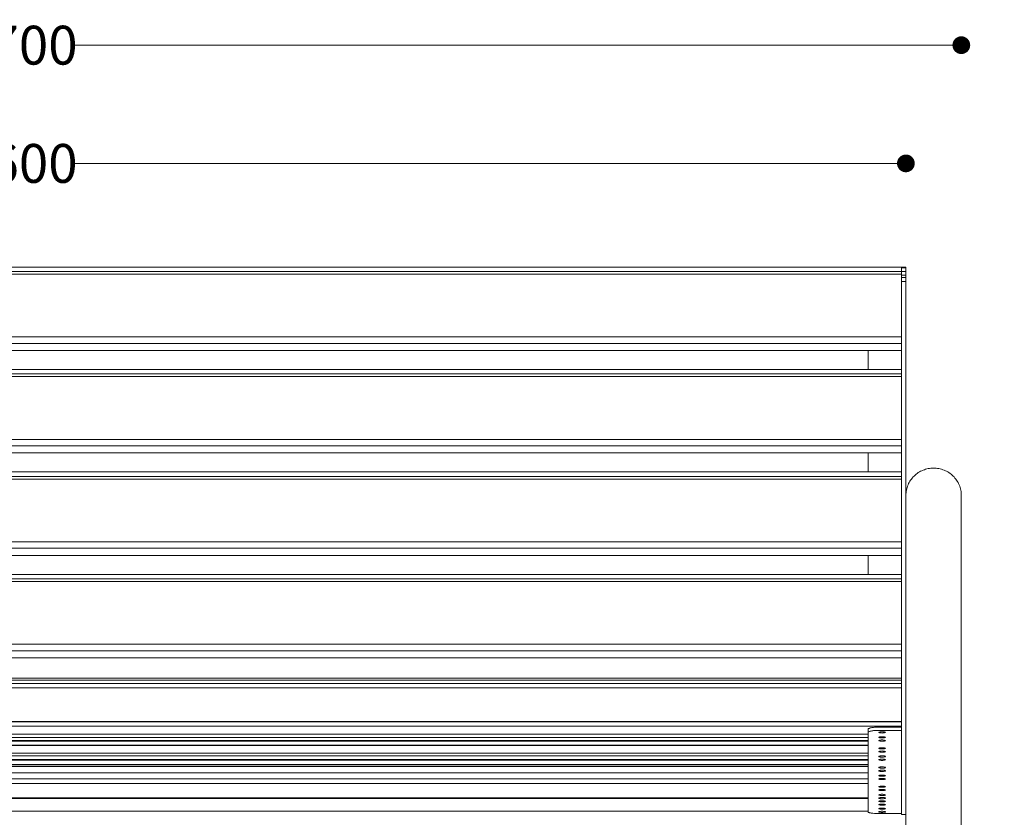
# Model space of a CAD drawing. Units: millimetres. Extents: x 29351 to 34301, y 12755 to 18202.
# Drawn here: x 31388 to 32276, y 15187 to 15906 of the extents above; entities that cross this region are included whole.
import ezdxf

# ---------------------------------------------------------------- set-up
doc = ezdxf.new("R2010")
doc.units = ezdxf.units.MM
doc.header["$LTSCALE"] = 3
doc.layers.add('Warstwa 1', color=7, linetype='Continuous')
doc.styles.get("Standard").update_dxf_attribs({"font": 'arial.ttf'})
doc.dimstyles.new('MATEUSZ', dxfattribs={"dimtxt": 35, "dimasz": 16, "dimexe": 0.18, "dimexo": 0.0625, "dimgap": 0.09, "dimtad": 0, "dimdec": 0, "dimdsep": 46, "dimtxsty": 'Standard', "dimblk": 'DOT', "dimcen": 0.09, "dimse1": 1, "dimse2": 1, "dimadec": 0, "dimazin": 0, "dimtfac": 1, "dimtdec": 0, "dimtofl": 0, "dimtmove": 0, "dimatfit": 3, "dimfxl": 0, "dimtolj": 1, "dimtzin": 0, "dimlwd": 9, "dimlwe": 9, "dimarcsym": 0})

# ---------------------------------------------------------------- blocks, each defined once
blk = doc.blocks.new('_Dot')
at = {"color": 0, "linetype": 'ByBlock', "lineweight": -2}
blk.add_line((-0.5, 0), (-1, 0), dxfattribs=at)
at = {"color": 0, "linetype": 'ByBlock', "const_width": 0.5}
blk.add_lwpolyline([(-0.25, 0, 1), (0.25, 0, 1)], format="xyb", close=True, dxfattribs=at)
blk = doc.blocks.new('*D18')
at = {"color": 0, "lineweight": 9}
for p, q in [((30553.72, 15883.17), (31337.08, 15883.17)), ((32221.72, 15883.17), (31438.37, 15883.17))]:
    blk.add_line(p, q, dxfattribs=at)
at = {"layer": 'Defpoints', "color": 0}
for p in [(32237.72, 15883.17), (30537.72, 15477.29), (32237.72, 15477.29)]:
    blk.add_point(p, dxfattribs=at)
at = {"color": 0, "lineweight": 9, "xscale": 16, "yscale": 16, "zscale": 16, "rotation": 180}
blk.add_blockref('_Dot', (30537.72, 15883.17), dxfattribs=at)
at = {"color": 0, "lineweight": 9, "xscale": 16, "yscale": 16, "zscale": 16}
blk.add_blockref('_Dot', (32237.72, 15883.17), dxfattribs=at)
at = {"color": 0, "insert": (31387.72, 15883.17), "char_height": 35, "attachment_point": 5}
blk.add_mtext('\\A1;1700', dxfattribs=at)
blk = doc.blocks.new('*D19')
at = {"color": 0, "lineweight": 9}
for p, q in [((30603.72, 15776.59), (31337.08, 15776.59)), ((32171.72, 15776.59), (31438.37, 15776.59))]:
    blk.add_line(p, q, dxfattribs=at)
at = {"layer": 'Defpoints', "color": 0}
for p in [(32187.72, 15776.59), (30587.72, 15683.17), (32187.72, 15682.38)]:
    blk.add_point(p, dxfattribs=at)
at = {"color": 0, "lineweight": 9, "xscale": 16, "yscale": 16, "zscale": 16, "rotation": 180}
blk.add_blockref('_Dot', (30587.72, 15776.59), dxfattribs=at)
at = {"color": 0, "lineweight": 9, "xscale": 16, "yscale": 16, "zscale": 16}
blk.add_blockref('_Dot', (32187.72, 15776.59), dxfattribs=at)
at = {"color": 0, "insert": (31387.72, 15776.59), "char_height": 35, "attachment_point": 5}
blk.add_mtext('\\A1;1600', dxfattribs=at)
blk = doc.blocks.new('*D23')
at = {"color": 0, "lineweight": 9}
for p, q in [((32437.72, 15485.87), (32437.72, 15205.66)), ((32437.72, 14847.87), (32437.72, 15128.08))]:
    blk.add_line(p, q, dxfattribs=at)
at = {"layer": 'Defpoints', "color": 0}
for p in [(32212.72, 15501.87), (32212.72, 14831.87), (32437.72, 14831.87)]:
    blk.add_point(p, dxfattribs=at)
at = {"color": 0, "lineweight": 9, "xscale": 16, "yscale": 16, "zscale": 16}
for p, rotation in [((32437.72, 15501.87), 90), ((32437.72, 14831.87), 270)]:
    blk.add_blockref('_Dot', p, dxfattribs=dict(at, rotation=rotation))
at = {"color": 0, "insert": (32437.72, 15166.87), "char_height": 35, "attachment_point": 5, "rotation": 90}
blk.add_mtext('\\A1;670', dxfattribs=at)

msp = doc.modelspace()

# ---------------------------------------------------------------- linework, layer by layer
at = {"layer": 'Warstwa 1', "color": 7, "lineweight": 15}
for points in [[(30591.72, 15683.17), (32183.72, 15683.17)], [(32183.72, 15683.17), (32183.72, 15682.38)], [(32187.72, 15683.17), (32183.72, 15683.17)], [(32183.72, 15675.8), (32183.72, 15683.17)], [(32183.72, 15683.17), (32183.72, 15676.72)], [(32183.72, 15682.38), (32187.72, 15682.38)], [(32183.72, 15682.38), (32183.72, 15679.17)], [(32187.72, 15675.8), (32187.72, 15683.17)], [(32187.72, 15682.38), (32187.72, 15683.17)], [(32187.72, 15679.17), (32187.72, 15682.38)], [(30591.72, 15679.17), (32183.72, 15679.17)], [(32183.72, 15676.72), (30591.72, 15676.72)], [(32183.72, 15679.17), (32187.72, 15679.17)], [(32183.72, 15679.17), (32183.72, 15310.58)], [(32183.72, 15620.2), (32183.72, 15679.17)], [(32183.72, 15676.72), (32183.72, 15607.92)], [(32183.72, 15675.8), (32187.72, 15675.8)], [(32183.72, 15673.71), (32183.72, 15675.8)], [(32183.72, 15673.71), (32187.72, 15673.71)], [(32183.72, 15669.97), (32183.72, 15673.71)], [(32187.72, 15679.17), (32187.72, 15310.58)], [(32187.72, 15675.8), (32187.72, 15673.71)], [(32187.72, 15673.71), (32187.72, 15669.97)], [(32183.72, 15671.26), (32183.72, 15671.81)], [(32183.72, 15671.81), (32183.72, 15335.66)], [(32183.72, 15335.1), (32183.72, 15671.26)], [(32187.72, 15669.97), (32183.72, 15669.97)], [(32183.72, 15301.38), (32183.72, 15669.97)], [(32187.72, 15301.38), (32187.72, 15669.97)], [(30591.72, 15620.2), (32183.72, 15620.2)], [(32183.72, 15614.36), (32183.72, 15620.2)], [(30591.72, 15614.36), (32183.72, 15614.36)], [(32183.72, 15607.92), (32183.72, 15614.36)], [(30591.72, 15607.92), (32183.72, 15607.92)], [(32153.72, 15590.77), (32153.72, 15607.92)], [(32153.72, 15607.92), (32153.72, 15590.77)], [(30591.72, 15590.77), (32183.72, 15590.77)], [(30591.72, 15586.78), (32183.72, 15586.78)], [(32183.72, 15590.77), (32183.72, 15584.33)], [(32183.72, 15527.81), (32183.72, 15586.78)], [(32183.72, 15584.33), (30591.72, 15584.33)], [(32183.72, 15584.33), (32183.72, 15515.53)], [(30591.72, 15527.81), (32183.72, 15527.81)], [(32183.72, 15521.97), (32183.72, 15527.81)], [(30591.72, 15521.97), (32183.72, 15521.97)], [(30591.72, 15515.53), (32183.72, 15515.53)], [(32153.72, 15498.38), (32153.72, 15515.53)], [(32153.72, 15515.53), (32153.72, 15498.38)], [(32183.72, 15515.53), (32183.72, 15521.97)], [(30591.72, 15498.38), (32183.72, 15498.38)], [(32183.72, 15498.38), (32183.72, 15491.94)], [(30591.72, 15494.39), (32183.72, 15494.39)], [(32183.72, 15491.94), (30591.72, 15491.94)], [(32183.72, 15435.41), (32183.72, 15494.39)], [(32183.72, 15491.94), (32183.72, 15423.13)], [(32237.72, 15477.29), (32237.72, 15423.29)], [(30591.72, 15435.41), (32183.72, 15435.41)], [(32183.72, 15429.58), (32183.72, 15435.41)], [(30591.72, 15429.58), (32183.72, 15429.58)], [(32183.72, 15423.13), (32183.72, 15429.58)], [(30591.72, 15423.13), (32183.72, 15423.13)], [(32153.72, 15405.99), (32153.72, 15423.13)], [(32153.72, 15423.13), (32153.72, 15405.99)], [(32237.72, 15423.29), (32237.72, 15338.22)], [(30591.72, 15405.99), (32183.72, 15405.99)], [(30591.72, 15401.99), (32183.72, 15401.99)], [(32183.72, 15399.54), (30591.72, 15399.54)], [(32183.72, 15405.99), (32183.72, 15399.54)], [(32183.72, 15343.02), (32183.72, 15401.99)], [(32183.72, 15399.54), (32183.72, 15330.74)], [(32187.54, 14833.17), (32187.54, 15392.23)], [(32237.72, 14833.17), (32237.72, 15392.23)], [(30591.72, 15343.02), (32183.72, 15343.02)], [(30591.72, 15337.18), (32183.72, 15337.18)], [(32183.72, 15337.18), (32183.72, 15343.02)], [(32183.72, 15330.74), (32183.72, 15337.18)], [(32237.72, 15338.22), (32237.72, 14833.17)], [(30591.72, 15330.74), (32183.72, 15330.74)], [(32183.72, 15335.1), (32183.72, 15335.66)], [(30591.72, 15312.4), (32183.72, 15312.4)], [(30591.72, 15310.65), (32183.72, 15310.65)], [(32183.72, 15312.4), (32183.72, 15294.58)], [(32183.72, 15310.65), (32183.72, 15312.4)], [(32183.72, 15259.01), (32183.72, 15310.65)], [(32183.72, 15310.58), (32183.72, 15238.69)], [(32187.72, 15310.58), (32187.72, 15238.69)], [(32183.72, 15307.72), (30591.72, 15307.72)], [(32183.72, 15303.73), (30591.72, 15303.73)], [(32183.72, 15307.72), (32183.72, 15306.94)], [(32183.72, 15238.69), (32183.72, 15307.72)], [(32183.72, 15307.72), (32183.72, 15296.68)], [(32183.72, 15306.94), (32183.72, 15303.73)], [(32183.72, 15303.73), (32183.72, 15264.41)], [(32183.72, 15269.33), (32183.72, 15303.73)], [(32183.72, 15189.54), (32183.72, 15301.38)], [(32187.72, 15238.69), (32187.72, 15307.72)], [(32187.72, 15306.94), (32187.72, 15307.72)], [(32187.72, 15303.73), (32187.72, 15306.94)], [(32187.72, 15303.73), (32187.72, 15264.41)], [(32187.72, 15189.54), (32187.72, 15301.38)], [(32183.72, 15296.68), (32183.72, 15290.84)], [(32183.72, 15294.58), (32183.72, 15234.34)], [(32183.72, 15290.84), (32183.72, 15256.44)], [(32183.72, 15290.42), (32183.72, 15279.37)], [(32183.72, 15290.28), (32183.72, 15238.64)], [(32183.72, 15237.11), (32183.72, 15288.75)], [(32183.72, 15252.02), (32183.72, 15286.43)], [(32183.72, 15279.37), (32183.72, 15273.54)], [(32183.72, 15273.54), (30591.72, 15273.54)], [(32183.72, 15273.11), (30591.72, 15273.11)], [(30591.72, 15269.33), (32183.72, 15269.33)], [(32183.72, 15269.12), (30591.72, 15269.12)], [(32153.72, 15263.62), (32153.72, 15266.57)], [(32153.72, 15266.57), (32153.72, 15207.29)], [(32183.72, 15268.41), (32163.72, 15268.41)], [(32163.72, 15265.46), (32183.72, 15265.46)], [(32183.72, 15273.54), (32183.72, 15239.14)], [(32183.72, 15273.11), (32183.72, 15262.07)], [(32183.72, 15256.44), (32183.72, 15269.33)], [(32183.72, 15234.72), (32183.72, 15269.12)], [(32183.72, 15265.46), (32183.72, 15268.41)], [(32183.72, 15205.45), (32183.72, 15268.41)], [(32183.72, 15265.46), (32183.72, 15202.5)], [(32153.72, 15262.07), (30621.72, 15262.07)], [(30621.72, 15259.01), (32153.72, 15259.01)], [(32153.72, 15256.44), (30621.72, 15256.44)], [(32153.72, 15256.23), (30621.72, 15256.23)], [(32153.72, 15204.34), (32153.72, 15263.62)], [(32183.72, 15264.41), (32183.72, 15260.67)], [(32183.72, 15262.07), (32183.72, 15256.23)], [(32183.72, 15260.67), (32183.72, 15258.58)], [(32183.72, 15252.16), (32183.72, 15259.01)], [(32183.72, 15258.58), (32183.72, 15189.54)], [(32183.72, 15256.23), (32183.72, 15221.83)], [(32187.72, 15260.67), (32187.72, 15264.41)], [(32187.72, 15258.58), (32187.72, 15260.67)], [(32187.72, 15258.58), (32187.72, 15189.54)], [(32153.72, 15255.81), (30621.72, 15255.81)], [(30621.72, 15252.16), (32153.72, 15252.16)], [(30621.72, 15252.02), (32153.72, 15252.02)], [(32153.72, 15251.82), (30621.72, 15251.82)], [(32153.72, 15247.25), (32153.72, 15245.72)], [(32183.72, 15255.81), (32183.72, 15244.76)], [(32183.72, 15234.34), (32183.72, 15252.16)], [(32183.72, 15239.14), (32183.72, 15252.02)], [(32183.72, 15217.41), (32183.72, 15251.82)], [(32153.72, 15244.76), (30621.72, 15244.76)], [(30621.72, 15242.59), (32153.72, 15242.59)], [(32153.72, 15239.14), (30621.72, 15239.14)], [(32153.72, 15238.93), (30621.72, 15238.93)], [(30621.72, 15238.47), (32153.72, 15238.47)], [(32183.72, 15244.76), (32183.72, 15238.93)], [(32183.72, 15242.59), (32183.72, 15238.47)], [(32183.72, 15232.8), (32183.72, 15242.59)], [(32183.72, 15238.93), (32183.72, 15204.53)], [(32183.72, 15238.64), (32183.72, 15237.11)], [(32183.72, 15238.47), (32183.72, 15203.94)], [(30621.72, 15234.72), (32153.72, 15234.72)], [(30621.72, 15234.34), (32153.72, 15234.34)], [(30621.72, 15232.8), (32153.72, 15232.8)], [(32183.72, 15221.83), (32183.72, 15234.72)], [(32183.72, 15227.05), (32183.72, 15232.8)], [(30621.72, 15227.05), (32153.72, 15227.05)], [(32153.72, 15221.83), (30621.72, 15221.83)], [(32183.72, 15192.52), (32183.72, 15227.05)], [(30621.72, 15217.41), (32153.72, 15217.41)], [(32183.72, 15204.53), (32183.72, 15217.41)], [(32153.72, 15204.53), (30621.72, 15204.53)], [(32153.72, 15203.94), (30621.72, 15203.94)], [(32153.72, 15204.34), (32153.72, 15207.29)], [(32153.72, 15204.34), (32153.72, 15192.01)], [(32183.72, 15202.5), (32183.72, 15205.45)], [(32183.72, 15203.94), (32183.72, 15192.52)], [(32183.72, 15203.13), (32183.72, 15193.33)], [(32183.72, 15203.13), (32183.72, 15200.17)], [(32153.72, 15194.97), (32153.72, 15201.49)], [(32153.72, 15201.49), (32153.72, 15198.53)], [(32153.72, 15194.97), (32153.72, 15192.01)], [(32183.72, 15190.37), (32183.72, 15200.17)], [(30621.72, 15192.52), (32153.72, 15192.52)], [(32163.72, 15190.37), (32183.72, 15190.37)], [(32183.72, 15193.33), (32183.72, 15190.37)], [(32187.72, 15189.54), (32183.72, 15189.54)]]:
    msp.add_lwpolyline(points, dxfattribs=at)
for points, knots in [([(32183.72, 15679.17), (32183.72, 15679.73), (32183.72, 15680.63), (32183.72, 15681.14), (32183.72, 15681.54), (32183.72, 15681.7), (32183.72, 15682.32), (32183.72, 15682.78), (32183.72, 15683.5), (32183.72, 15683.17)], [0, 0, 0, 0, 1, 1, 1, 2, 2, 2, 3, 3, 3, 3]), ([(32183.72, 15586.78), (32183.72, 15587.33), (32183.72, 15588.23), (32183.72, 15588.74), (32183.72, 15589.15), (32183.72, 15589.31), (32183.72, 15589.93), (32183.72, 15590.39), (32183.72, 15591.11), (32183.72, 15590.77)], [0, 0, 0, 0, 1, 1, 1, 2, 2, 2, 3, 3, 3, 3]), ([(32183.72, 15494.39), (32183.72, 15494.94), (32183.72, 15495.84), (32183.72, 15496.35), (32183.72, 15496.76), (32183.72, 15496.92), (32183.72, 15497.53), (32183.72, 15497.99), (32183.72, 15498.71), (32183.72, 15498.38)], [0, 0, 0, 0, 1, 1, 1, 2, 2, 2, 3, 3, 3, 3]), ([(32237.72, 15477.29), (32237.72, 15478.92), (32237.56, 15480.54), (32237.24, 15482.13), (32236.91, 15483.72), (32236.43, 15485.28), (32235.79, 15486.77), (32235.16, 15488.26), (32234.37, 15489.69), (32233.45, 15491.03), (32232.54, 15492.37), (32231.49, 15493.61), (32230.32, 15494.75), (32229.16, 15495.88), (32227.89, 15496.9), (32226.53, 15497.78), (32225.17, 15498.67), (32223.73, 15499.42), (32222.22, 15500.03), (32220.72, 15500.63), (32219.15, 15501.09), (32217.56, 15501.4), (32215.97, 15501.71), (32214.35, 15501.87), (32212.72, 15501.87), (32211.1, 15501.87), (32209.48, 15501.71), (32207.89, 15501.4), (32206.29, 15501.09), (32204.73, 15500.63), (32203.23, 15500.03), (32201.72, 15499.42), (32200.28, 15498.67), (32198.92, 15497.78), (32197.56, 15496.9), (32196.28, 15495.88), (32195.12, 15494.75), (32193.96, 15493.61), (32192.91, 15492.37), (32191.99, 15491.03), (32191.08, 15489.69), (32190.29, 15488.26), (32189.66, 15486.77), (32189.02, 15485.28), (32188.54, 15483.72), (32188.21, 15482.13), (32187.89, 15480.54), (32187.72, 15478.92), (32187.72, 15477.29)], [0, 0, 0, 0, 1, 1, 1, 2, 2, 2, 3, 3, 3, 4, 4, 4, 5, 5, 5, 6, 6, 6, 7, 7, 7, 8, 8, 8, 9, 9, 9, 10, 10, 10, 11, 11, 11, 12, 12, 12, 13, 13, 13, 14, 14, 14, 15, 15, 15, 16, 16, 16, 16]), ([(32237.72, 15392.23), (32237.72, 15404.54), (32237.72, 15416.7), (32237.72, 15429.16), (32237.72, 15437.88), (32237.72, 15446.75), (32237.72, 15455.22), (32237.72, 15459.46), (32237.72, 15463.59), (32237.72, 15468.08), (32237.72, 15470.33), (32237.72, 15472.66), (32237.72, 15474.71), (32237.72, 15475.67), (32237.72, 15476.56), (32237.72, 15477.62), (32237.72, 15478.05), (32237.72, 15478.51), (32237.72, 15478.74), (32237.72, 15478.81), (32237.72, 15478.85), (32237.72, 15478.96), (32237.72, 15479), (32237.72, 15479.05), (32237.72, 15479.07), (32237.72, 15479.1), (32237.72, 15479.06), (32237.72, 15479.01), (32237.72, 15478.85), (32237.72, 15478.59), (32237.72, 15478.36), (32237.72, 15477.96), (32237.72, 15477.64), (32237.72, 15477.29)], [0, 0, 0, 0, 1, 1, 1, 2, 2, 2, 3, 3, 3, 4, 4, 4, 5, 5, 5, 6, 6, 6, 7, 7, 7, 8, 8, 8, 9, 9, 9, 10, 10, 10, 11, 11, 11, 11]), ([(32183.72, 15401.99), (32183.72, 15402.55), (32183.72, 15403.45), (32183.72, 15403.96), (32183.72, 15404.36), (32183.72, 15404.52), (32183.72, 15405.14), (32183.72, 15405.6), (32183.72, 15406.32), (32183.72, 15405.99)], [0, 0, 0, 0, 1, 1, 1, 2, 2, 2, 3, 3, 3, 3]), ([(32183.72, 15303.73), (32183.72, 15304.28), (32183.72, 15305.18), (32183.72, 15305.69), (32183.72, 15306.1), (32183.72, 15306.26), (32183.72, 15306.88), (32183.72, 15307.34), (32183.72, 15308.06), (32183.72, 15307.72)], [0, 0, 0, 0, 1, 1, 1, 2, 2, 2, 3, 3, 3, 3]), ([(32183.72, 15286.43), (32183.72, 15286.98), (32183.72, 15287.88), (32183.72, 15288.39), (32183.72, 15288.8), (32183.72, 15288.95), (32183.72, 15289.57), (32183.72, 15290.03), (32183.72, 15290.75), (32183.72, 15290.42)], [0, 0, 0, 0, 1, 1, 1, 2, 2, 2, 3, 3, 3, 3]), ([(32163.72, 15268.41), (32162.27, 15268.41), (32160.8, 15268.33), (32159.37, 15268.21), (32158.37, 15268.13), (32157.38, 15268.04), (32156.37, 15267.82), (32155.87, 15267.71), (32155.35, 15267.58), (32154.88, 15267.42), (32154.62, 15267.34), (32154.37, 15267.24), (32154.11, 15267.07), (32153.92, 15266.95), (32153.72, 15266.78), (32153.72, 15266.57)], [0, 0, 0, 0, 1, 1, 1, 2, 2, 2, 3, 3, 3, 4, 4, 4, 5, 5, 5, 5]), ([(32153.72, 15263.62), (32153.72, 15263.83), (32153.92, 15264), (32154.11, 15264.12), (32154.37, 15264.29), (32154.62, 15264.39), (32154.88, 15264.47), (32155.35, 15264.63), (32155.87, 15264.76), (32156.37, 15264.87), (32157.38, 15265.09), (32158.37, 15265.18), (32159.37, 15265.26), (32160.8, 15265.38), (32162.27, 15265.46), (32163.72, 15265.46)], [0, 0, 0, 0, 1, 1, 1, 2, 2, 2, 3, 3, 3, 4, 4, 4, 5, 5, 5, 5]), ([(32183.72, 15269.12), (32183.72, 15269.68), (32183.72, 15270.57), (32183.72, 15271.08), (32183.72, 15271.49), (32183.72, 15271.65), (32183.72, 15272.27), (32183.72, 15272.73), (32183.72, 15273.45), (32183.72, 15273.11)], [0, 0, 0, 0, 1, 1, 1, 2, 2, 2, 3, 3, 3, 3]), ([(32166.22, 15263.07), (32165.79, 15263.07), (32165.3, 15263.11), (32164.9, 15263.13), (32164.58, 15263.15), (32164.31, 15263.16), (32163.9, 15263.27), (32163.6, 15263.35), (32163.22, 15263.48), (32163.22, 15263.62), (32163.22, 15263.75), (32163.6, 15263.89), (32163.9, 15263.97), (32164.31, 15264.08), (32164.58, 15264.08), (32164.9, 15264.1), (32165.3, 15264.13), (32165.79, 15264.17), (32166.22, 15264.17)], [0, 0, 0, 0, 1, 1, 1, 2, 2, 2, 3, 3, 3, 4, 4, 4, 5, 5, 5, 6, 6, 6, 6]), ([(32166.22, 15259.76), (32165.79, 15259.76), (32165.3, 15259.71), (32164.9, 15259.69), (32164.58, 15259.67), (32164.31, 15259.66), (32163.9, 15259.55), (32163.6, 15259.47), (32163.22, 15259.34), (32163.22, 15259.2), (32163.22, 15259.07), (32163.6, 15258.93), (32163.9, 15258.85), (32164.31, 15258.74), (32164.58, 15258.74), (32164.9, 15258.72), (32165.3, 15258.69), (32165.79, 15258.65), (32166.22, 15258.65)], [0, 0, 0, 0, 1, 1, 1, 2, 2, 2, 3, 3, 3, 4, 4, 4, 5, 5, 5, 6, 6, 6, 6]), ([(32166.22, 15255.7), (32165.79, 15255.7), (32165.3, 15255.74), (32164.9, 15255.77), (32164.58, 15255.79), (32164.31, 15255.8), (32163.9, 15255.9), (32163.6, 15255.98), (32163.22, 15256.12), (32163.22, 15256.25), (32163.22, 15256.39), (32163.6, 15256.52), (32163.9, 15256.6), (32164.31, 15256.71), (32164.58, 15256.72), (32164.9, 15256.74), (32165.3, 15256.76), (32165.79, 15256.81), (32166.22, 15256.81)], [0, 0, 0, 0, 1, 1, 1, 2, 2, 2, 3, 3, 3, 4, 4, 4, 5, 5, 5, 6, 6, 6, 6]), ([(32166.22, 15264.17), (32166.66, 15264.17), (32167.15, 15264.13), (32167.55, 15264.1), (32167.87, 15264.08), (32168.14, 15264.08), (32168.55, 15263.97), (32168.85, 15263.89), (32169.22, 15263.75), (32169.22, 15263.62), (32169.22, 15263.48), (32168.85, 15263.35), (32168.55, 15263.27), (32168.14, 15263.16), (32167.87, 15263.15), (32167.55, 15263.13), (32167.15, 15263.11), (32166.66, 15263.07), (32166.22, 15263.07)], [0, 0, 0, 0, 1, 1, 1, 2, 2, 2, 3, 3, 3, 4, 4, 4, 5, 5, 5, 6, 6, 6, 6]), ([(32166.22, 15258.65), (32166.66, 15258.65), (32167.15, 15258.69), (32167.55, 15258.72), (32167.87, 15258.74), (32168.14, 15258.74), (32168.55, 15258.85), (32168.85, 15258.93), (32169.22, 15259.07), (32169.22, 15259.2), (32169.22, 15259.34), (32168.85, 15259.47), (32168.55, 15259.55), (32168.14, 15259.66), (32167.87, 15259.67), (32167.55, 15259.69), (32167.15, 15259.71), (32166.66, 15259.76), (32166.22, 15259.76)], [0, 0, 0, 0, 1, 1, 1, 2, 2, 2, 3, 3, 3, 4, 4, 4, 5, 5, 5, 6, 6, 6, 6]), ([(32166.22, 15256.81), (32166.66, 15256.81), (32167.15, 15256.76), (32167.55, 15256.74), (32167.87, 15256.72), (32168.14, 15256.71), (32168.55, 15256.6), (32168.85, 15256.52), (32169.22, 15256.39), (32169.22, 15256.25), (32169.22, 15256.12), (32168.85, 15255.98), (32168.55, 15255.9), (32168.14, 15255.8), (32167.87, 15255.79), (32167.55, 15255.77), (32167.15, 15255.74), (32166.66, 15255.7), (32166.22, 15255.7)], [0, 0, 0, 0, 1, 1, 1, 2, 2, 2, 3, 3, 3, 4, 4, 4, 5, 5, 5, 6, 6, 6, 6]), ([(32183.72, 15251.82), (32183.72, 15252.37), (32183.72, 15253.27), (32183.72, 15253.78), (32183.72, 15254.19), (32183.72, 15254.34), (32183.72, 15254.96), (32183.72, 15255.42), (32183.72, 15256.14), (32183.72, 15255.81)], [0, 0, 0, 0, 1, 1, 1, 2, 2, 2, 3, 3, 3, 3]), ([(32166.22, 15249.81), (32165.79, 15249.81), (32165.3, 15249.77), (32164.9, 15249.75), (32164.58, 15249.73), (32164.31, 15249.72), (32163.9, 15249.61), (32163.6, 15249.53), (32163.22, 15249.4), (32163.22, 15249.26), (32163.22, 15249.13), (32163.6, 15248.99), (32163.9, 15248.91), (32164.31, 15248.8), (32164.58, 15248.8), (32164.9, 15248.78), (32165.3, 15248.75), (32165.79, 15248.71), (32166.22, 15248.71)], [0, 0, 0, 0, 1, 1, 1, 2, 2, 2, 3, 3, 3, 4, 4, 4, 5, 5, 5, 6, 6, 6, 6]), ([(32166.22, 15248.71), (32166.66, 15248.71), (32167.15, 15248.75), (32167.55, 15248.78), (32167.87, 15248.8), (32168.14, 15248.8), (32168.55, 15248.91), (32168.85, 15248.99), (32169.22, 15249.13), (32169.22, 15249.26), (32169.22, 15249.4), (32168.85, 15249.53), (32168.55, 15249.61), (32168.14, 15249.72), (32167.87, 15249.73), (32167.55, 15249.75), (32167.15, 15249.77), (32166.66, 15249.81), (32166.22, 15249.81)], [0, 0, 0, 0, 1, 1, 1, 2, 2, 2, 3, 3, 3, 4, 4, 4, 5, 5, 5, 6, 6, 6, 6]), ([(32166.22, 15245.76), (32165.79, 15245.76), (32165.3, 15245.8), (32164.9, 15245.83), (32164.58, 15245.85), (32164.31, 15245.85), (32163.9, 15245.96), (32163.6, 15246.04), (32163.22, 15246.18), (32163.22, 15246.31), (32163.22, 15246.45), (32163.6, 15246.58), (32163.9, 15246.66), (32164.31, 15246.77), (32164.58, 15246.78), (32164.9, 15246.8), (32165.3, 15246.82), (32165.79, 15246.87), (32166.22, 15246.87)], [0, 0, 0, 0, 1, 1, 1, 2, 2, 2, 3, 3, 3, 4, 4, 4, 5, 5, 5, 6, 6, 6, 6]), ([(32166.22, 15242.45), (32165.79, 15242.45), (32165.3, 15242.41), (32164.9, 15242.38), (32164.58, 15242.36), (32164.31, 15242.36), (32163.9, 15242.25), (32163.6, 15242.17), (32163.22, 15242.03), (32163.22, 15241.9), (32163.22, 15241.76), (32163.6, 15241.63), (32163.9, 15241.55), (32164.31, 15241.44), (32164.58, 15241.43), (32164.9, 15241.41), (32165.3, 15241.39), (32165.79, 15241.35), (32166.22, 15241.35)], [0, 0, 0, 0, 1, 1, 1, 2, 2, 2, 3, 3, 3, 4, 4, 4, 5, 5, 5, 6, 6, 6, 6]), ([(32166.22, 15238.4), (32165.79, 15238.4), (32165.3, 15238.44), (32164.9, 15238.46), (32164.58, 15238.48), (32164.31, 15238.49), (32163.9, 15238.6), (32163.6, 15238.68), (32163.22, 15238.81), (32163.22, 15238.95), (32163.22, 15239.08), (32163.6, 15239.22), (32163.9, 15239.3), (32164.31, 15239.41), (32164.58, 15239.42), (32164.9, 15239.44), (32165.3, 15239.46), (32165.79, 15239.5), (32166.22, 15239.5)], [0, 0, 0, 0, 1, 1, 1, 2, 2, 2, 3, 3, 3, 4, 4, 4, 5, 5, 5, 6, 6, 6, 6]), ([(32166.22, 15246.87), (32166.66, 15246.87), (32167.15, 15246.82), (32167.55, 15246.8), (32167.87, 15246.78), (32168.14, 15246.77), (32168.55, 15246.66), (32168.85, 15246.58), (32169.22, 15246.45), (32169.22, 15246.31), (32169.22, 15246.18), (32168.85, 15246.04), (32168.55, 15245.96), (32168.14, 15245.85), (32167.87, 15245.85), (32167.55, 15245.83), (32167.15, 15245.8), (32166.66, 15245.76), (32166.22, 15245.76)], [0, 0, 0, 0, 1, 1, 1, 2, 2, 2, 3, 3, 3, 4, 4, 4, 5, 5, 5, 6, 6, 6, 6]), ([(32166.22, 15241.35), (32166.66, 15241.35), (32167.15, 15241.39), (32167.55, 15241.41), (32167.87, 15241.43), (32168.14, 15241.44), (32168.55, 15241.55), (32168.85, 15241.63), (32169.22, 15241.76), (32169.22, 15241.9), (32169.22, 15242.03), (32168.85, 15242.17), (32168.55, 15242.25), (32168.14, 15242.36), (32167.87, 15242.36), (32167.55, 15242.38), (32167.15, 15242.41), (32166.66, 15242.45), (32166.22, 15242.45)], [0, 0, 0, 0, 1, 1, 1, 2, 2, 2, 3, 3, 3, 4, 4, 4, 5, 5, 5, 6, 6, 6, 6]), ([(32166.22, 15239.5), (32166.66, 15239.5), (32167.15, 15239.46), (32167.55, 15239.44), (32167.87, 15239.42), (32168.14, 15239.41), (32168.55, 15239.3), (32168.85, 15239.22), (32169.22, 15239.08), (32169.22, 15238.95), (32169.22, 15238.81), (32168.85, 15238.68), (32168.55, 15238.6), (32168.14, 15238.49), (32167.87, 15238.48), (32167.55, 15238.46), (32167.15, 15238.44), (32166.66, 15238.4), (32166.22, 15238.4)], [0, 0, 0, 0, 1, 1, 1, 2, 2, 2, 3, 3, 3, 4, 4, 4, 5, 5, 5, 6, 6, 6, 6]), ([(32166.22, 15232.51), (32165.79, 15232.51), (32165.3, 15232.47), (32164.9, 15232.44), (32164.58, 15232.42), (32164.31, 15232.42), (32163.9, 15232.31), (32163.6, 15232.23), (32163.22, 15232.09), (32163.22, 15231.96), (32163.22, 15231.82), (32163.6, 15231.69), (32163.9, 15231.61), (32164.31, 15231.5), (32164.58, 15231.49), (32164.9, 15231.47), (32165.3, 15231.45), (32165.79, 15231.41), (32166.22, 15231.41)], [0, 0, 0, 0, 1, 1, 1, 2, 2, 2, 3, 3, 3, 4, 4, 4, 5, 5, 5, 6, 6, 6, 6]), ([(32166.22, 15228.46), (32165.79, 15228.46), (32165.3, 15228.5), (32164.9, 15228.52), (32164.58, 15228.54), (32164.31, 15228.55), (32163.9, 15228.66), (32163.6, 15228.74), (32163.22, 15228.87), (32163.22, 15229.01), (32163.22, 15229.14), (32163.6, 15229.28), (32163.9, 15229.36), (32164.31, 15229.47), (32164.58, 15229.48), (32164.9, 15229.49), (32165.3, 15229.52), (32165.79, 15229.56), (32166.22, 15229.56)], [0, 0, 0, 0, 1, 1, 1, 2, 2, 2, 3, 3, 3, 4, 4, 4, 5, 5, 5, 6, 6, 6, 6]), ([(32166.22, 15231.41), (32166.66, 15231.41), (32167.15, 15231.45), (32167.55, 15231.47), (32167.87, 15231.49), (32168.14, 15231.5), (32168.55, 15231.61), (32168.85, 15231.69), (32169.22, 15231.82), (32169.22, 15231.96), (32169.22, 15232.09), (32168.85, 15232.23), (32168.55, 15232.31), (32168.14, 15232.42), (32167.87, 15232.42), (32167.55, 15232.44), (32167.15, 15232.47), (32166.66, 15232.51), (32166.22, 15232.51)], [0, 0, 0, 0, 1, 1, 1, 2, 2, 2, 3, 3, 3, 4, 4, 4, 5, 5, 5, 6, 6, 6, 6]), ([(32166.22, 15229.56), (32166.66, 15229.56), (32167.15, 15229.52), (32167.55, 15229.49), (32167.87, 15229.48), (32168.14, 15229.47), (32168.55, 15229.36), (32168.85, 15229.28), (32169.22, 15229.14), (32169.22, 15229.01), (32169.22, 15228.87), (32168.85, 15228.74), (32168.55, 15228.66), (32168.14, 15228.55), (32167.87, 15228.54), (32167.55, 15228.52), (32167.15, 15228.5), (32166.66, 15228.46), (32166.22, 15228.46)], [0, 0, 0, 0, 1, 1, 1, 2, 2, 2, 3, 3, 3, 4, 4, 4, 5, 5, 5, 6, 6, 6, 6]), ([(32166.22, 15225.15), (32165.79, 15225.15), (32165.3, 15225.1), (32164.9, 15225.08), (32164.58, 15225.06), (32164.31, 15225.05), (32163.9, 15224.94), (32163.6, 15224.86), (32163.22, 15224.73), (32163.22, 15224.59), (32163.22, 15224.46), (32163.6, 15224.32), (32163.9, 15224.24), (32164.31, 15224.13), (32164.58, 15224.13), (32164.9, 15224.11), (32165.3, 15224.08), (32165.79, 15224.04), (32166.22, 15224.04)], [0, 0, 0, 0, 1, 1, 1, 2, 2, 2, 3, 3, 3, 4, 4, 4, 5, 5, 5, 6, 6, 6, 6]), ([(32166.22, 15221.09), (32165.79, 15221.09), (32165.3, 15221.14), (32164.9, 15221.16), (32164.58, 15221.18), (32164.31, 15221.19), (32163.9, 15221.3), (32163.6, 15221.37), (32163.22, 15221.51), (32163.22, 15221.65), (32163.22, 15221.78), (32163.6, 15221.92), (32163.9, 15222), (32164.31, 15222.1), (32164.58, 15222.11), (32164.9, 15222.13), (32165.3, 15222.15), (32165.79, 15222.2), (32166.22, 15222.2)], [0, 0, 0, 0, 1, 1, 1, 2, 2, 2, 3, 3, 3, 4, 4, 4, 5, 5, 5, 6, 6, 6, 6]), ([(32166.22, 15224.04), (32166.66, 15224.04), (32167.15, 15224.08), (32167.55, 15224.11), (32167.87, 15224.13), (32168.14, 15224.13), (32168.55, 15224.24), (32168.85, 15224.32), (32169.22, 15224.46), (32169.22, 15224.59), (32169.22, 15224.73), (32168.85, 15224.86), (32168.55, 15224.94), (32168.14, 15225.05), (32167.87, 15225.06), (32167.55, 15225.08), (32167.15, 15225.1), (32166.66, 15225.15), (32166.22, 15225.15)], [0, 0, 0, 0, 1, 1, 1, 2, 2, 2, 3, 3, 3, 4, 4, 4, 5, 5, 5, 6, 6, 6, 6]), ([(32166.22, 15222.2), (32166.66, 15222.2), (32167.15, 15222.15), (32167.55, 15222.13), (32167.87, 15222.11), (32168.14, 15222.1), (32168.55, 15222), (32168.85, 15221.92), (32169.22, 15221.78), (32169.22, 15221.65), (32169.22, 15221.51), (32168.85, 15221.37), (32168.55, 15221.3), (32168.14, 15221.19), (32167.87, 15221.18), (32167.55, 15221.16), (32167.15, 15221.14), (32166.66, 15221.09), (32166.22, 15221.09)], [0, 0, 0, 0, 1, 1, 1, 2, 2, 2, 3, 3, 3, 4, 4, 4, 5, 5, 5, 6, 6, 6, 6]), ([(32166.22, 15215.21), (32165.79, 15215.21), (32165.3, 15215.16), (32164.9, 15215.14), (32164.58, 15215.12), (32164.31, 15215.11), (32163.9, 15215), (32163.6, 15214.92), (32163.22, 15214.79), (32163.22, 15214.65), (32163.22, 15214.52), (32163.6, 15214.38), (32163.9, 15214.3), (32164.31, 15214.19), (32164.58, 15214.19), (32164.9, 15214.17), (32165.3, 15214.14), (32165.79, 15214.1), (32166.22, 15214.1)], [0, 0, 0, 0, 1, 1, 1, 2, 2, 2, 3, 3, 3, 4, 4, 4, 5, 5, 5, 6, 6, 6, 6]), ([(32166.22, 15211.15), (32165.79, 15211.15), (32165.3, 15211.19), (32164.9, 15211.22), (32164.58, 15211.24), (32164.31, 15211.25), (32163.9, 15211.35), (32163.6, 15211.43), (32163.22, 15211.57), (32163.22, 15211.7), (32163.22, 15211.84), (32163.6, 15211.97), (32163.9, 15212.05), (32164.31, 15212.16), (32164.58, 15212.17), (32164.9, 15212.19), (32165.3, 15212.21), (32165.79, 15212.26), (32166.22, 15212.26)], [0, 0, 0, 0, 1, 1, 1, 2, 2, 2, 3, 3, 3, 4, 4, 4, 5, 5, 5, 6, 6, 6, 6]), ([(32166.22, 15214.1), (32166.66, 15214.1), (32167.15, 15214.14), (32167.55, 15214.17), (32167.87, 15214.19), (32168.14, 15214.19), (32168.55, 15214.3), (32168.85, 15214.38), (32169.22, 15214.52), (32169.22, 15214.65), (32169.22, 15214.79), (32168.85, 15214.92), (32168.55, 15215), (32168.14, 15215.11), (32167.87, 15215.12), (32167.55, 15215.14), (32167.15, 15215.16), (32166.66, 15215.21), (32166.22, 15215.21)], [0, 0, 0, 0, 1, 1, 1, 2, 2, 2, 3, 3, 3, 4, 4, 4, 5, 5, 5, 6, 6, 6, 6]), ([(32166.22, 15212.26), (32166.66, 15212.26), (32167.15, 15212.21), (32167.55, 15212.19), (32167.87, 15212.17), (32168.14, 15212.16), (32168.55, 15212.05), (32168.85, 15211.97), (32169.22, 15211.84), (32169.22, 15211.7), (32169.22, 15211.57), (32168.85, 15211.43), (32168.55, 15211.35), (32168.14, 15211.25), (32167.87, 15211.24), (32167.55, 15211.22), (32167.15, 15211.19), (32166.66, 15211.15), (32166.22, 15211.15)], [0, 0, 0, 0, 1, 1, 1, 2, 2, 2, 3, 3, 3, 4, 4, 4, 5, 5, 5, 6, 6, 6, 6]), ([(32166.22, 15207.84), (32165.79, 15207.84), (32165.3, 15207.8), (32164.9, 15207.77), (32164.58, 15207.76), (32164.31, 15207.75), (32163.9, 15207.64), (32163.6, 15207.56), (32163.22, 15207.42), (32163.22, 15207.29), (32163.22, 15207.15), (32163.6, 15207.02), (32163.9, 15206.94), (32164.31, 15206.83), (32164.58, 15206.82), (32164.9, 15206.8), (32165.3, 15206.78), (32165.79, 15206.74), (32166.22, 15206.74)], [0, 0, 0, 0, 1, 1, 1, 2, 2, 2, 3, 3, 3, 4, 4, 4, 5, 5, 5, 6, 6, 6, 6]), ([(32166.22, 15203.79), (32165.79, 15203.79), (32165.3, 15203.83), (32164.9, 15203.85), (32164.58, 15203.87), (32164.31, 15203.88), (32163.9, 15203.99), (32163.6, 15204.07), (32163.22, 15204.21), (32163.22, 15204.34), (32163.22, 15204.48), (32163.6, 15204.61), (32163.9, 15204.69), (32164.31, 15204.8), (32164.58, 15204.81), (32164.9, 15204.83), (32165.3, 15204.85), (32165.79, 15204.89), (32166.22, 15204.89)], [0, 0, 0, 0, 1, 1, 1, 2, 2, 2, 3, 3, 3, 4, 4, 4, 5, 5, 5, 6, 6, 6, 6]), ([(32166.22, 15206.74), (32166.66, 15206.74), (32167.15, 15206.78), (32167.55, 15206.8), (32167.87, 15206.82), (32168.14, 15206.83), (32168.55, 15206.94), (32168.85, 15207.02), (32169.22, 15207.15), (32169.22, 15207.29), (32169.22, 15207.42), (32168.85, 15207.56), (32168.55, 15207.64), (32168.14, 15207.75), (32167.87, 15207.76), (32167.55, 15207.77), (32167.15, 15207.8), (32166.66, 15207.84), (32166.22, 15207.84)], [0, 0, 0, 0, 1, 1, 1, 2, 2, 2, 3, 3, 3, 4, 4, 4, 5, 5, 5, 6, 6, 6, 6]), ([(32166.22, 15204.89), (32166.66, 15204.89), (32167.15, 15204.85), (32167.55, 15204.83), (32167.87, 15204.81), (32168.14, 15204.8), (32168.55, 15204.69), (32168.85, 15204.61), (32169.22, 15204.48), (32169.22, 15204.34), (32169.22, 15204.21), (32168.85, 15204.07), (32168.55, 15203.99), (32168.14, 15203.88), (32167.87, 15203.87), (32167.55, 15203.85), (32167.15, 15203.83), (32166.66, 15203.79), (32166.22, 15203.79)], [0, 0, 0, 0, 1, 1, 1, 2, 2, 2, 3, 3, 3, 4, 4, 4, 5, 5, 5, 6, 6, 6, 6]), ([(32166.22, 15201), (32165.79, 15201), (32165.3, 15201.04), (32164.9, 15201.06), (32164.59, 15201.08), (32164.33, 15201.08), (32163.91, 15201.18), (32163.61, 15201.25), (32163.22, 15201.37), (32163.22, 15201.49), (32163.22, 15201.61), (32163.61, 15201.74), (32163.91, 15201.81), (32164.33, 15201.9), (32164.59, 15201.91), (32164.9, 15201.92), (32165.3, 15201.94), (32165.79, 15201.98), (32166.22, 15201.98)], [0, 0, 0, 0, 1, 1, 1, 2, 2, 2, 3, 3, 3, 4, 4, 4, 5, 5, 5, 6, 6, 6, 6]), ([(32166.22, 15199.02), (32165.79, 15199.02), (32165.3, 15198.99), (32164.9, 15198.96), (32164.59, 15198.95), (32164.33, 15198.94), (32163.91, 15198.85), (32163.61, 15198.78), (32163.22, 15198.66), (32163.22, 15198.53), (32163.22, 15198.41), (32163.61, 15198.29), (32163.91, 15198.22), (32164.33, 15198.12), (32164.59, 15198.12), (32164.9, 15198.1), (32165.3, 15198.08), (32165.79, 15198.04), (32166.22, 15198.04)], [0, 0, 0, 0, 1, 1, 1, 2, 2, 2, 3, 3, 3, 4, 4, 4, 5, 5, 5, 6, 6, 6, 6]), ([(32166.22, 15194.48), (32165.79, 15194.48), (32165.3, 15194.52), (32164.9, 15194.54), (32164.59, 15194.55), (32164.33, 15194.56), (32163.91, 15194.65), (32163.61, 15194.72), (32163.22, 15194.85), (32163.22, 15194.97), (32163.22, 15195.09), (32163.61, 15195.21), (32163.91, 15195.28), (32164.33, 15195.38), (32164.59, 15195.38), (32164.9, 15195.4), (32165.3, 15195.42), (32165.79, 15195.46), (32166.22, 15195.46)], [0, 0, 0, 0, 1, 1, 1, 2, 2, 2, 3, 3, 3, 4, 4, 4, 5, 5, 5, 6, 6, 6, 6]), ([(32166.22, 15201.98), (32166.66, 15201.98), (32167.14, 15201.94), (32167.54, 15201.92), (32167.86, 15201.91), (32168.12, 15201.9), (32168.53, 15201.81), (32168.84, 15201.74), (32169.22, 15201.61), (32169.22, 15201.49), (32169.22, 15201.37), (32168.84, 15201.25), (32168.53, 15201.18), (32168.12, 15201.08), (32167.86, 15201.08), (32167.54, 15201.06), (32167.14, 15201.04), (32166.66, 15201), (32166.22, 15201)], [0, 0, 0, 0, 1, 1, 1, 2, 2, 2, 3, 3, 3, 4, 4, 4, 5, 5, 5, 6, 6, 6, 6]), ([(32166.22, 15198.04), (32166.66, 15198.04), (32167.14, 15198.08), (32167.54, 15198.1), (32167.86, 15198.12), (32168.12, 15198.12), (32168.53, 15198.22), (32168.84, 15198.29), (32169.22, 15198.41), (32169.22, 15198.53), (32169.22, 15198.66), (32168.84, 15198.78), (32168.53, 15198.85), (32168.12, 15198.94), (32167.86, 15198.95), (32167.54, 15198.96), (32167.14, 15198.99), (32166.66, 15199.02), (32166.22, 15199.02)], [0, 0, 0, 0, 1, 1, 1, 2, 2, 2, 3, 3, 3, 4, 4, 4, 5, 5, 5, 6, 6, 6, 6]), ([(32166.22, 15195.46), (32166.66, 15195.46), (32167.14, 15195.42), (32167.54, 15195.4), (32167.86, 15195.38), (32168.12, 15195.38), (32168.53, 15195.28), (32168.84, 15195.21), (32169.22, 15195.09), (32169.22, 15194.97), (32169.22, 15194.85), (32168.84, 15194.72), (32168.53, 15194.65), (32168.12, 15194.56), (32167.86, 15194.55), (32167.54, 15194.54), (32167.14, 15194.52), (32166.66, 15194.48), (32166.22, 15194.48)], [0, 0, 0, 0, 1, 1, 1, 2, 2, 2, 3, 3, 3, 4, 4, 4, 5, 5, 5, 6, 6, 6, 6]), ([(32153.72, 15192.01), (32153.72, 15191.8), (32153.94, 15191.65), (32154.14, 15191.54), (32154.42, 15191.39), (32154.67, 15191.31), (32154.93, 15191.23), (32155.4, 15191.1), (32155.92, 15190.98), (32156.42, 15190.89), (32157.44, 15190.7), (32158.4, 15190.61), (32159.4, 15190.54), (32160.81, 15190.45), (32162.29, 15190.37), (32163.72, 15190.37)], [0, 0, 0, 0, 1, 1, 1, 2, 2, 2, 3, 3, 3, 4, 4, 4, 5, 5, 5, 5]), ([(32166.22, 15192.5), (32165.79, 15192.5), (32165.3, 15192.46), (32164.9, 15192.44), (32164.59, 15192.42), (32164.33, 15192.42), (32163.91, 15192.32), (32163.61, 15192.25), (32163.22, 15192.13), (32163.22, 15192.01), (32163.22, 15191.89), (32163.61, 15191.77), (32163.91, 15191.69), (32164.33, 15191.6), (32164.59, 15191.59), (32164.9, 15191.58), (32165.3, 15191.56), (32165.79, 15191.52), (32166.22, 15191.52)], [0, 0, 0, 0, 1, 1, 1, 2, 2, 2, 3, 3, 3, 4, 4, 4, 5, 5, 5, 6, 6, 6, 6]), ([(32166.22, 15191.52), (32166.66, 15191.52), (32167.14, 15191.56), (32167.54, 15191.58), (32167.86, 15191.59), (32168.12, 15191.6), (32168.53, 15191.69), (32168.84, 15191.77), (32169.22, 15191.89), (32169.22, 15192.01), (32169.22, 15192.13), (32168.84, 15192.25), (32168.53, 15192.32), (32168.12, 15192.42), (32167.86, 15192.42), (32167.54, 15192.44), (32167.14, 15192.46), (32166.66, 15192.5), (32166.22, 15192.5)], [0, 0, 0, 0, 1, 1, 1, 2, 2, 2, 3, 3, 3, 4, 4, 4, 5, 5, 5, 6, 6, 6, 6])]:
    msp.add_open_spline(points, degree=3, knots=knots, dxfattribs=at)

# ---------------------------------------------------------------- dimensions: what is measured, and where the dimension line sits
for base, p1, p2, picture, middle in [((32237.72, 15883.17), (30537.72, 15477.29), (32237.72, 15477.29), '*D18', (31387.72, 15883.17)), ((32187.72, 15776.59), (30587.72, 15683.17), (32187.72, 15682.38), '*D19', (31387.72, 15776.59))]:
    dim = msp.add_linear_dim(base=base, p1=p1, p2=p2, dimstyle='MATEUSZ')
    dim.commit()
    dim.dimension.update_dxf_attribs({"geometry": picture, "text_midpoint": middle})
dim = msp.add_linear_dim(base=(32437.72, 14831.87), p1=(32212.72, 15501.87), p2=(32212.72, 14831.87), angle=90, dimstyle='MATEUSZ')
dim.commit()
dim.dimension.update_dxf_attribs({"geometry": '*D23', "text_midpoint": (32437.72, 15166.87)})

doc.saveas('drawing.dxf')
